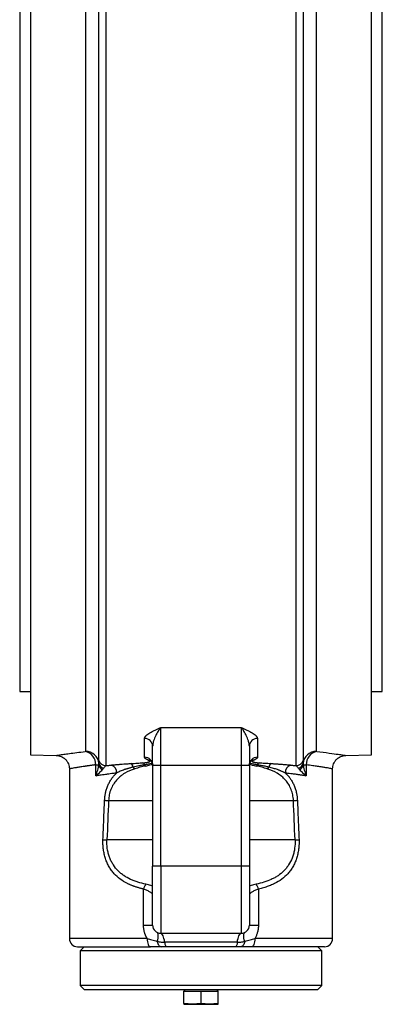
# Model space of a CAD drawing. Units: millimetres. Extents: x -716 to 985, y -2217 to 1196.
# Drawn here: x 642 to 777, y -430 to -63 of the extents above; entities that cross this region are included whole.
import ezdxf

# ---------------------------------------------------------------- set-up
doc = ezdxf.new("R2010")
doc.units = ezdxf.units.MM

msp = doc.modelspace()

# ---------------------------------------------------------------- linework, layer by layer
at = {"color": 7, "linetype": 'Continuous', "lineweight": 25}
for p, q in [((674.33, -340.8), (674.33, 244.15)), ((744.86, 244.15), (744.86, -340.8)), ((646.1, 240.27), (646.1, -336.73)), ((666.73, -335.45), (666.73, 238.79)), ((671.43, 241.94), (671.43, -338.58)), ((747.76, -338.58), (747.76, 241.94)), ((752.46, 238.79), (752.46, -335.45)), ((642.1, -48.23), (642.1, -313.23)), ((773.1, -336.73), (773.1, -48.23)), ((777.1, -313.23), (777.1, -48.23)), ((642.1, -313.23), (646.1, -313.23)), ((773.1, -313.23), (777.1, -313.23)), ((694.6, -326.64), (724.6, -326.64)), ((694.6, -340.8), (694.6, -326.64)), ((724.6, -326.64), (724.6, -340.8)), ((688.6, -337.68), (688.6, -330.68)), ((730.6, -330.68), (730.6, -337.68)), ((646.1, -336.73), (655.73, -336.99)), ((763.46, -336.99), (773.1, -336.73)), ((670.4, -344.6), (670.4, -340.48)), ((694.6, -340.8), (691.6, -340.8)), ((691.6, -340.8), (691.6, -378.23)), ((724.6, -340.8), (694.6, -340.8)), ((694.6, -378.23), (694.6, -340.8)), ((727.6, -340.8), (724.6, -340.8)), ((724.6, -340.8), (724.6, -378.23)), ((727.6, -340.8), (727.6, -378.23)), ((748.8, -340.48), (748.8, -344.6)), ((660.6, -341.99), (660.6, -405.23)), ((758.6, -405.23), (758.6, -341.98)), ((694.6, -378.23), (691.6, -378.23)), ((694.6, -378.23), (694.6, -403.23)), ((724.6, -378.23), (694.6, -378.23)), ((724.6, -378.23), (724.6, -403.23)), ((727.6, -378.23), (724.6, -378.23)), ((688.21, -400.23), (688.21, -386.76)), ((730.98, -386.76), (730.98, -400.23)), ((688.21, -400.23), (691.6, -400.23)), ((694.6, -403.23), (724.6, -403.23)), ((727.6, -400.23), (730.98, -400.23)), ((723.13, -406.57), (696.06, -406.57)), ((666.1, -408.23), (664.6, -409.73)), ((664.6, -409.73), (664.6, -422.73)), ((754.6, -409.73), (664.6, -409.73)), ((754.6, -409.73), (753.1, -408.23)), ((754.6, -422.73), (754.6, -409.73)), ((664.6, -422.73), (666.1, -424.23)), ((754.6, -422.73), (664.6, -422.73)), ((666.1, -424.23), (753.1, -424.23)), ((703.78, -424.23), (703.23, -424.78)), ((703.23, -429.33), (703.23, -424.83)), ((703.23, -424.83), (705.72, -424.83)), ((707.11, -424.83), (709.6, -424.83)), ((709.6, -429.33), (709.6, -424.83)), ((709.6, -424.83), (712.09, -424.83)), ((713.47, -424.83), (715.96, -424.83)), ((715.96, -424.78), (715.41, -424.23)), ((715.96, -424.83), (715.96, -424.78)), ((715.96, -429.33), (715.96, -424.83)), ((753.1, -424.23), (754.6, -422.73)), ((706.41, -429.68), (703.23, -429.33)), ((703.23, -429.33), (703.23, -429.68)), ((703.23, -429.68), (706.41, -429.68)), ((709.6, -429.33), (706.41, -429.68)), ((706.41, -429.68), (712.78, -429.68)), ((712.78, -429.68), (709.6, -429.33)), ((715.96, -429.33), (712.78, -429.68)), ((712.78, -429.68), (715.96, -429.68)), ((715.96, -429.68), (715.96, -429.33))]:
    msp.add_line(p, q, dxfattribs=at)
at = {"color": 8, "linetype": 'Continuous', "lineweight": 25}
for p, q in [((675.18, -353.78), (691.6, -353.78)), ((727.6, -353.78), (744.01, -353.78)), ((691.6, -368.46), (674.59, -368.46)), ((744.6, -368.46), (727.6, -368.46)), ((689.56, -405.23), (660.6, -405.23)), ((758.6, -405.23), (729.63, -405.23))]:
    msp.add_line(p, q, dxfattribs=at)
at = {"color": 7, "linetype": 'Continuous', "lineweight": 25, "flags": 128}
for points in [[(693.32, -406.23), (693.49, -405.61), (693.61, -405.02), (693.67, -404.49), (693.69, -404.02), (693.65, -403.62), (693.56, -403.3), (693.41, -403.06), (693.22, -402.9)], [(696.06, -406.57), (695.95, -405.85), (695.81, -405.2), (695.64, -404.62), (695.46, -404.14), (695.26, -403.75), (695.04, -403.46), (694.82, -403.29), (694.6, -403.23)], [(723.13, -406.57), (723.24, -405.85), (723.38, -405.2), (723.55, -404.62), (723.73, -404.14), (723.93, -403.75), (724.15, -403.46), (724.37, -403.29), (724.6, -403.23)], [(725.87, -406.23), (725.7, -405.61), (725.59, -405.02), (725.52, -404.49), (725.5, -404.02), (725.54, -403.62), (725.63, -403.3), (725.78, -403.06), (725.97, -402.9)], [(689.56, -405.23), (689.59, -405.82), (689.66, -406.38), (689.77, -406.9), (689.92, -407.36), (690.11, -407.73), (690.32, -408.01), (690.55, -408.18), (690.79, -408.23)], [(693.32, -406.23), (693.41, -406.66), (693.54, -407.04), (693.69, -407.39), (693.87, -407.68), (694.07, -407.92), (694.28, -408.09), (694.51, -408.2), (694.74, -408.23)], [(696.06, -406.57), (696.12, -406.93), (696.19, -407.25), (696.27, -407.54), (696.37, -407.78), (696.47, -407.98), (696.57, -408.12), (696.68, -408.21), (696.8, -408.23)], [(723.13, -406.57), (723.07, -406.93), (723, -407.25), (722.92, -407.54), (722.83, -407.78), (722.72, -407.98), (722.62, -408.12), (722.51, -408.21), (722.39, -408.23)], [(725.87, -406.23), (725.78, -406.66), (725.66, -407.04), (725.5, -407.39), (725.32, -407.68), (725.12, -407.92), (724.91, -408.09), (724.68, -408.2), (724.45, -408.23)], [(729.63, -405.23), (729.6, -405.82), (729.53, -406.38), (729.42, -406.9), (729.27, -407.36), (729.08, -407.73), (728.87, -408.01), (728.64, -408.18), (728.4, -408.23)]]:
    msp.add_lwpolyline(points, dxfattribs=at)
at = {"color": 7, "linetype": 'Continuous', "lineweight": 25}
for centre, radius, start, end in [((688.66, -333.61), 2.94, 1.2736, 91.2181), ((730.53, -333.61), 2.94, 88.7819, 178.7264), ((665.46, -340.33), 4.94, 358.2974, 77.5279), ((666.61, -340.43), 4.99, 6.4683, 88.6617), ((752.58, -340.43), 4.99, 91.3383, 173.5317), ((753.73, -340.33), 4.94, 102.4721, 181.7026), ((674.32, -337.8), 3, 195.0642, 270.1569), ((674.07, -340.02), 2.57, 189.3266, 242.5771), ((673.97, -339.47), 2.44, 189.4167, 253.1669), ((675.18, -343.39), 3.02, 357.0387, 68.74), ((682.38, -341.67), 1.99, 9.0146, 56.3109), ((687.2, -340.95), 1.41, 17.5652, 59.1142), ((689.76, -339.7), 1.48, 214.2108, 236.7769), ((688.62, -340.65), 2.97, 0.5494, 90.5396), ((730.57, -340.65), 2.97, 89.4604, 179.4506), ((729.43, -339.7), 1.48, 303.2231, 325.7892), ((731.99, -340.95), 1.41, 120.8858, 162.4348), ((736.81, -341.67), 1.99, 123.6891, 170.9854), ((744.02, -343.39), 3.02, 111.26, 182.9613), ((744.87, -337.8), 3, 269.8431, 344.9358), ((745.22, -339.47), 2.44, 286.8331, 350.5833), ((745.12, -340.02), 2.57, 297.4229, 350.6734), ((686.33, -340.12), 2.34, 211.6958, 232.7674), ((732.86, -340.12), 2.34, 307.2326, 328.3042), ((676.44, -320.77), 33.03, 265.2672, 267.8127), ((742.75, -320.77), 33.03, 272.1873, 274.7328), ((675.77, -335.98), 32.5, 265.2831, 267.9139), ((743.42, -335.98), 32.5, 272.0861, 274.7169), ((691.41, -387.2), 3.22, 136.0451, 172.1573), ((727.78, -387.2), 3.22, 7.8427, 43.9549), ((694.6, -400.23), 3, 180, 270), ((724.6, -400.23), 3, 270, 0), ((663.6, -405.23), 3, 180, 270), ((755.6, -405.23), 3, 270, 0)]:
    msp.add_arc(centre, radius, start, end, dxfattribs=at)
at = {"color": 8, "linetype": 'Continuous', "lineweight": 25}
for centre, radius, start, end in [((690.03, -341.31), 2.59, 65.0986, 93.891), ((690.56, -342.06), 2.92, 76.9086, 91.6928), ((728.63, -342.06), 2.92, 88.3072, 103.0914), ((729.16, -341.31), 2.59, 86.109, 114.9014)]:
    msp.add_arc(centre, radius, start, end, dxfattribs=at)
at = {"color": 7, "linetype": 'Continuous', "lineweight": 25}
for points, knots in [([(688.6, -330.68), (688.6, -330.65), (688.6, -330.58), (688.61, -330.49), (688.64, -330.4), (688.67, -330.31), (688.71, -330.21), (688.77, -330.11), (688.83, -330.02), (688.9, -329.92), (688.98, -329.82), (689.07, -329.72), (689.3, -329.48), (689.77, -329.1), (690.54, -328.6), (691.47, -328.1), (692.46, -327.62), (693.52, -327.13), (694.24, -326.8), (694.6, -326.64)], [0, 0, 0, 0, 0.021556, 0.043312, 0.065288, 0.087501, 0.109971, 0.132713, 0.155745, 0.179083, 0.202742, 0.226738, 0.251084, 0.371076, 0.501252, 0.618536, 0.750064, 0.874939, 1, 1, 1, 1]), ([(694.6, -326.64), (694.55, -326.7), (694.46, -326.8), (694.33, -326.96), (694.2, -327.12), (694.09, -327.28), (693.98, -327.43), (693.89, -327.57), (693.8, -327.7), (693.71, -327.83), (693.5, -328.17), (693.16, -328.74), (692.71, -329.62), (692.31, -330.54), (692.02, -331.34), (691.84, -331.94), (691.73, -332.37), (691.66, -332.78), (691.61, -333.17), (691.6, -333.42), (691.6, -333.55)], [0, 0, 0, 0, 0.036246, 0.070389, 0.102438, 0.132398, 0.160269, 0.186052, 0.209742, 0.231334, 0.250824, 0.383539, 0.500074, 0.631299, 0.749753, 0.804052, 0.856259, 0.906343, 0.954269, 1, 1, 1, 1]), ([(724.6, -326.64), (724.95, -326.8), (725.67, -327.13), (726.74, -327.62), (727.72, -328.1), (728.65, -328.6), (729.42, -329.1), (729.92, -329.51), (730.2, -329.8), (730.34, -329.98), (730.46, -330.16), (730.54, -330.34), (730.59, -330.51), (730.59, -330.62), (730.6, -330.68)], [0, 0, 0, 0, 0.125049, 0.249928, 0.381455, 0.498756, 0.628921, 0.74893, 0.793291, 0.836515, 0.878695, 0.919931, 0.960328, 1, 1, 1, 1]), ([(727.6, -333.55), (727.59, -333.48), (727.59, -333.34), (727.58, -333.13), (727.55, -332.91), (727.52, -332.69), (727.48, -332.46), (727.43, -332.23), (727.37, -331.99), (727.3, -331.75), (727.15, -331.27), (726.88, -330.54), (726.48, -329.62), (726.03, -328.74), (725.66, -328.11), (725.36, -327.65), (725.14, -327.33), (724.88, -326.98), (724.7, -326.76), (724.6, -326.64)], [0, 0, 0, 0, 0.025134, 0.0509508, 0.077444, 0.104607, 0.1324334, 0.160917, 0.1900523, 0.2198345, 0.2502593, 0.3687098, 0.4999393, 0.6164718, 0.7491918, 0.7959961, 0.8534134, 0.9214065, 1, 1, 1, 1]), ([(727.6, -333.55), (727.6, -333.68), (727.6, -333.93), (727.6, -334.31), (727.6, -334.7), (727.6, -335.09), (727.6, -335.49), (727.6, -335.89), (727.6, -336.29), (727.6, -336.69), (727.6, -337.2), (727.6, -337.83), (727.6, -338.57), (727.6, -339.31), (727.6, -340.05), (727.6, -340.55), (727.6, -340.8)], [0, 0, 0, 0, 0.055688, 0.111274, 0.166788, 0.222259, 0.277717, 0.333192, 0.388713, 0.44431, 0.500012, 0.600171, 0.700076, 0.799901, 0.899818, 1, 1, 1, 1]), ([(655.73, -336.99), (656.34, -337.07), (657.29, -337.19), (658.43, -337.83), (659.2, -338.47), (659.83, -339.26), (660.43, -340.41), (660.53, -341.37), (660.6, -341.99)], [0, 0, 0, 0, 0.239815, 0.36859, 0.5, 0.631409, 0.760184, 1, 1, 1, 1]), ([(666.73, -335.45), (666.73, -335.45), (666.72, -335.46), (666.71, -335.47), (666.7, -335.47), (666.67, -335.49), (666.62, -335.5), (666.56, -335.51), (666.53, -335.51)], [0, 0, 0, 0, 0.125052, 0.249311, 0.373606, 0.498764, 0.749166, 1, 1, 1, 1]), ([(752.66, -335.51), (752.65, -335.51), (752.62, -335.5), (752.58, -335.5), (752.54, -335.49), (752.51, -335.48), (752.47, -335.47), (752.47, -335.45), (752.46, -335.45)], [0, 0, 0, 0, 0.125577, 0.250279, 0.374935, 0.500376, 0.750136, 1, 1, 1, 1]), ([(758.6, -341.99), (758.66, -341.37), (758.76, -340.41), (759.36, -339.26), (759.99, -338.47), (760.77, -337.83), (761.9, -337.19), (762.85, -337.07), (763.46, -336.99)], [0, 0, 0, 0, 0.239816, 0.368591, 0.5, 0.63141, 0.760185, 1, 1, 1, 1]), ([(670.4, -340.48), (670.26, -340.5), (669.99, -340.53), (669.59, -340.59), (669.22, -340.64), (668.85, -340.69), (668.5, -340.74), (668.17, -340.79), (667.85, -340.83), (667.54, -340.88), (667.25, -340.92), (666.97, -340.96), (666.7, -341), (666.44, -341.04), (665.64, -341.16), (664.44, -341.35), (663.04, -341.57), (661.96, -341.75), (661.35, -341.86), (661.03, -341.91), (660.87, -341.94), (660.75, -341.96), (660.66, -341.97), (660.61, -341.98), (660.6, -341.98), (660.6, -341.99)], [0, 0, 0, 0, 0.02187, 0.043303, 0.0643, 0.084859, 0.104983, 0.124669, 0.14392, 0.162733, 0.18111, 0.19905, 0.216554, 0.233622, 0.250253, 0.379673, 0.500864, 0.627315, 0.749794, 0.791839, 0.833746, 0.875514, 0.917145, 0.95864, 1, 1, 1, 1]), ([(670.4, -344.6), (670.69, -343.87), (670.93, -343.15), (671.32, -341.74), (671.46, -341.06), (671.54, -340.43)], [0, 0, 0, 0, 0.5, 0.5, 1, 1, 1, 1]), ([(670.4, -340.48), (670.44, -340.48), (670.54, -340.47), (670.68, -340.47), (670.81, -340.47), (670.94, -340.46), (671.05, -340.46), (671.16, -340.46), (671.26, -340.45), (671.35, -340.45), (671.42, -340.44), (671.49, -340.44), (671.52, -340.43), (671.54, -340.43)], [0, 0, 0, 0, 0.082028, 0.165832, 0.251412, 0.338768, 0.427901, 0.51881, 0.611495, 0.705957, 0.802195, 0.900209, 1, 1, 1, 1]), ([(671.57, -339.87), (671.55, -339.71), (671.54, -339.56), (671.5, -339.29), (671.49, -339.17), (671.45, -338.85), (671.43, -338.69), (671.43, -338.58)], [0, 0, 0, 0, 0.25, 0.25, 0.5, 0.5, 1, 1, 1, 1]), ([(674.33, -340.8), (674.12, -340.88), (673.94, -341), (673.67, -341.25), (673.59, -341.35), (673.42, -341.56), (673.34, -341.68), (673.26, -341.81)], [0, 0, 0, 0, 0.5, 0.5, 0.75, 0.75, 1, 1, 1, 1]), ([(674.33, -340.8), (674.49, -340.78), (674.81, -340.74), (675.29, -340.69), (675.78, -340.63), (676.11, -340.59), (676.27, -340.58)], [0, 0, 0, 0, 0.250011, 0.499989, 0.749973, 1, 1, 1, 1]), ([(676.27, -340.58), (676.37, -340.57), (676.57, -340.54), (676.87, -340.51), (677.19, -340.48), (677.52, -340.45), (677.86, -340.42), (678.21, -340.38), (678.57, -340.35), (678.94, -340.32), (679.33, -340.29), (679.97, -340.24), (680.89, -340.17), (682.15, -340.09), (683.03, -340.04), (683.48, -340.01)], [0, 0, 0, 0, 0.045716, 0.092322, 0.139842, 0.188299, 0.237714, 0.288108, 0.3395, 0.391907, 0.445346, 0.499834, 0.65552, 0.822168, 1, 1, 1, 1]), ([(683.48, -340.01), (684.29, -339.96), (685.77, -339.87), (687.25, -339.78), (687.92, -339.74)], [0, 0, 0, 0, 0.548567, 1, 1, 1, 1]), ([(688.54, -340.53), (688.34, -340.56), (687.94, -340.62), (687.39, -340.72), (686.89, -340.81), (686.23, -340.93), (685.39, -341.11), (684.7, -341.27), (684.34, -341.35)], [0, 0, 0, 0, 0.144328, 0.275668, 0.394177, 0.499998, 0.746211, 1, 1, 1, 1]), ([(688.95, -340.93), (688.26, -341.07), (687.58, -341.22), (686.24, -341.58), (685.58, -341.77), (684.92, -341.99)], [0, 0, 0, 0, 0.5, 0.5, 1, 1, 1, 1]), ([(687.92, -339.74), (687.99, -339.74), (688.12, -339.73), (688.31, -339.72), (688.5, -339.7), (688.68, -339.69), (688.85, -339.67), (689.14, -339.64), (689.51, -339.59), (689.91, -339.52), (690.23, -339.43), (690.41, -339.35), (690.49, -339.29), (690.52, -339.24), (690.52, -339.19), (690.49, -339.15), (690.47, -339.14)], [0, 0, 0, 0, 0.043262, 0.085764, 0.127578, 0.168777, 0.209442, 0.249655, 0.376655, 0.499651, 0.625463, 0.749297, 0.812361, 0.874833, 0.93798, 1, 1, 1, 1]), ([(689.85, -338.73), (689.79, -338.7), (689.67, -338.64), (689.51, -338.56), (689.33, -338.46), (689.14, -338.35), (688.97, -338.23), (688.83, -338.12), (688.72, -338), (688.65, -337.9), (688.6, -337.79), (688.6, -337.72), (688.6, -337.68)], [0, 0, 0, 0, 0.088794, 0.172436, 0.250947, 0.379896, 0.501, 0.60734, 0.710201, 0.809781, 0.906301, 1, 1, 1, 1]), ([(690.47, -339.14), (690.45, -339.11), (690.4, -339.07), (690.31, -339), (690.21, -338.93), (690.1, -338.86), (689.98, -338.79), (689.89, -338.75), (689.85, -338.73)], [0, 0, 0, 0, 0.170473, 0.337084, 0.499925, 0.681747, 0.848358, 1, 1, 1, 1]), ([(691.04, -338.94), (691.03, -338.94), (690.98, -338.93), (691.14, -339.09), (691.47, -339.61), (691.56, -340.21), (691.61, -340.51)], [0, 0, 0, 0, 0.088574, 0.424245, 0.721567, 1, 1, 1, 1]), ([(727.59, -340.51), (727.63, -340.21), (727.73, -339.61), (728.05, -339.09), (728.21, -338.93), (728.16, -338.94), (728.15, -338.94)], [0, 0, 0, 0, 0.278433, 0.575755, 0.911426, 1, 1, 1, 1]), ([(728.72, -339.14), (728.71, -339.14), (728.69, -339.16), (728.68, -339.19), (728.68, -339.21), (728.68, -339.25), (728.7, -339.29), (728.78, -339.35), (728.96, -339.43), (729.27, -339.52), (729.68, -339.59), (730.1, -339.65), (730.51, -339.69), (730.88, -339.72), (731.14, -339.74), (731.27, -339.74)], [0, 0, 0, 0, 0.030818, 0.061831, 0.093134, 0.12482, 0.187069, 0.249987, 0.373815, 0.499699, 0.622557, 0.749493, 0.830613, 0.913907, 1, 1, 1, 1]), ([(729.34, -338.73), (729.31, -338.74), (729.26, -338.76), (729.19, -338.8), (729.12, -338.84), (729.04, -338.89), (728.95, -338.95), (728.83, -339.03), (728.76, -339.1), (728.72, -339.14)], [0, 0, 0, 0, 0.089191, 0.183739, 0.283705, 0.389141, 0.500092, 0.745713, 1, 1, 1, 1]), ([(730.6, -337.68), (730.59, -337.7), (730.59, -337.74), (730.58, -337.8), (730.56, -337.86), (730.52, -337.92), (730.48, -337.98), (730.43, -338.04), (730.37, -338.1), (730.31, -338.16), (730.2, -338.25), (730.05, -338.35), (729.84, -338.48), (729.6, -338.6), (729.43, -338.68), (729.34, -338.73)], [0, 0, 0, 0, 0.051719, 0.104275, 0.157712, 0.212071, 0.267392, 0.323713, 0.381068, 0.439492, 0.499017, 0.620085, 0.749064, 0.868728, 1, 1, 1, 1]), ([(734.27, -341.99), (733.61, -341.77), (732.95, -341.57), (731.61, -341.22), (730.93, -341.07), (730.24, -340.93)], [0, 0, 0, 0, 0.5, 0.5, 1, 1, 1, 1]), ([(734.85, -341.35), (734.62, -341.3), (734.16, -341.19), (733.47, -341.04), (732.73, -340.89), (731.8, -340.71), (731.09, -340.6), (730.65, -340.53)], [0, 0, 0, 0, 0.163382, 0.330062, 0.500013, 0.692157, 1, 1, 1, 1]), ([(731.27, -339.74), (731.59, -339.76), (732.26, -339.8), (733.31, -339.86), (734.48, -339.93), (735.29, -339.98), (735.71, -340.01)], [0, 0, 0, 0, 0.213579, 0.451434, 0.713572, 1, 1, 1, 1]), ([(735.71, -340.01), (735.91, -340.02), (736.3, -340.04), (736.87, -340.08), (737.43, -340.12), (737.97, -340.15), (738.49, -340.19), (738.99, -340.22), (739.57, -340.27), (740.24, -340.32), (740.98, -340.38), (741.67, -340.45), (742.32, -340.51), (742.72, -340.55), (742.92, -340.58)], [0, 0, 0, 0, 0.077591, 0.15311, 0.226573, 0.297995, 0.367395, 0.43479, 0.500203, 0.608115, 0.711902, 0.811704, 0.907678, 1, 1, 1, 1]), ([(742.92, -340.58), (743.08, -340.59), (743.41, -340.63), (743.9, -340.69), (744.38, -340.74), (744.7, -340.78), (744.86, -340.8)], [0, 0, 0, 0, 0.250027, 0.500011, 0.749989, 1, 1, 1, 1]), ([(745.93, -341.81), (745.85, -341.68), (745.77, -341.56), (745.6, -341.35), (745.52, -341.25), (745.26, -341), (745.07, -340.88), (744.86, -340.8)], [0, 0, 0, 0, 0.25, 0.25, 0.5, 0.5, 1, 1, 1, 1]), ([(747.76, -338.58), (747.76, -338.69), (747.74, -338.85), (747.7, -339.17), (747.69, -339.29), (747.65, -339.56), (747.64, -339.71), (747.63, -339.87)], [0, 0, 0, 0, 0.5, 0.5, 0.75, 0.75, 1, 1, 1, 1]), ([(747.66, -340.43), (747.73, -341.06), (747.87, -341.74), (748.26, -343.15), (748.5, -343.87), (748.8, -344.6)], [0, 0, 0, 0, 0.5, 0.5, 1, 1, 1, 1]), ([(747.66, -340.43), (747.67, -340.43), (747.69, -340.44), (747.75, -340.44), (747.81, -340.44), (747.88, -340.45), (747.95, -340.45), (748.04, -340.46), (748.13, -340.46), (748.23, -340.46), (748.33, -340.47), (748.44, -340.47), (748.55, -340.47), (748.67, -340.47), (748.75, -340.48), (748.8, -340.48)], [0, 0, 0, 0, 0.084554, 0.167837, 0.249847, 0.330586, 0.410053, 0.488247, 0.56517, 0.640822, 0.715201, 0.788308, 0.860144, 0.930708, 1, 1, 1, 1]), ([(670.4, -344.6), (670.88, -344.2), (671.34, -343.8), (672.18, -343.02), (672.57, -342.64), (672.89, -342.29)], [0, 0, 0, 0, 0.5, 0.5, 1, 1, 1, 1]), ([(678.19, -343.55), (678.06, -343.56), (677.72, -343.61), (677.1, -343.68), (676.26, -343.79), (675.21, -343.92), (674.07, -344.07), (672.97, -344.23), (671.99, -344.36), (671.15, -344.49), (670.64, -344.56), (670.4, -344.6)], [0, 0, 0, 0, 0.044889, 0.117335, 0.217336, 0.344892, 0.500001, 0.645395, 0.777193, 0.895395, 1, 1, 1, 1]), ([(673.72, -353.69), (673.72, -353.57), (673.73, -353.35), (673.76, -353.01), (673.79, -352.67), (673.83, -352.33), (673.87, -352), (673.93, -351.66), (673.99, -351.33), (674.05, -351), (674.21, -350.3), (674.5, -349.24), (675.03, -347.91), (675.67, -346.65), (676.29, -345.7), (676.83, -344.99), (677.26, -344.49), (677.71, -344), (678.03, -343.7), (678.19, -343.55)], [0, 0, 0, 0, 0.0278632, 0.0556896, 0.0835031, 0.1113274, 0.1391864, 0.167104, 0.1951036, 0.2232088, 0.2514426, 0.3748506, 0.5003581, 0.6241337, 0.7510486, 0.8119063, 0.8735994, 0.9362564, 1, 1, 1, 1]), ([(684.92, -341.99), (683.58, -342.42), (682.34, -342.96), (680.92, -343.81), (680.64, -343.99), (680.09, -344.37), (679.83, -344.58), (679.06, -345.21), (678.58, -345.67), (677.71, -346.66), (677.31, -347.2), (676.61, -348.37), (676.31, -348.98), (675.8, -350.26), (675.6, -350.93), (675.31, -352.33), (675.22, -353.05), (675.18, -353.78)], [0, 0, 0, 0, 0.25, 0.25, 0.3125, 0.3125, 0.375, 0.375, 0.5, 0.5, 0.625, 0.625, 0.75, 0.75, 0.875, 0.875, 1, 1, 1, 1]), ([(684.34, -341.35), (684.17, -341.39), (683.83, -341.48), (683.33, -341.6), (682.86, -341.74), (682.4, -341.87), (681.96, -342), (681.53, -342.14), (680.97, -342.33), (680.3, -342.59), (679.53, -342.9), (678.83, -343.22), (678.4, -343.44), (678.19, -343.55)], [0, 0, 0, 0, 0.0781781, 0.1540109, 0.2275586, 0.2988789, 0.3680267, 0.4350535, 0.5000068, 0.6372769, 0.7662489, 0.8872492, 1, 1, 1, 1]), ([(744.01, -353.78), (743.98, -353.05), (743.88, -352.34), (743.67, -351.31), (743.58, -350.97), (743.38, -350.29), (743.27, -349.96), (742.89, -348.98), (742.59, -348.37), (741.89, -347.22), (741.49, -346.67), (740.61, -345.67), (740.14, -345.21), (739.12, -344.37), (738.57, -343.99), (736.85, -342.96), (735.61, -342.42), (734.27, -341.99)], [0, 0, 0, 0, 0.125, 0.125, 0.1875, 0.1875, 0.25, 0.25, 0.375, 0.375, 0.5, 0.5, 0.625, 0.625, 0.75, 0.75, 1, 1, 1, 1]), ([(741, -343.55), (740.9, -343.5), (740.69, -343.39), (740.37, -343.23), (740.03, -343.07), (739.67, -342.91), (739.29, -342.75), (738.9, -342.59), (738.49, -342.44), (737.97, -342.25), (737.34, -342.03), (736.56, -341.8), (735.73, -341.57), (735.15, -341.43), (734.85, -341.35)], [0, 0, 0, 0, 0.0554267, 0.1129696, 0.1725862, 0.2342167, 0.2977861, 0.3632024, 0.4304837, 0.4997112, 0.6147837, 0.7363391, 0.8646454, 1, 1, 1, 1]), ([(741, -343.55), (741.08, -343.63), (741.24, -343.78), (741.48, -344.01), (741.71, -344.25), (741.94, -344.5), (742.15, -344.75), (742.36, -345), (742.57, -345.26), (742.97, -345.8), (743.53, -346.66), (744.17, -347.91), (744.69, -349.25), (745.01, -350.4), (745.2, -351.28), (745.3, -351.87), (745.38, -352.47), (745.44, -353.08), (745.46, -353.48), (745.47, -353.69)], [0, 0, 0, 0, 0.0321547, 0.0640207, 0.0956128, 0.1269465, 0.1580375, 0.1889019, 0.2195562, 0.2500171, 0.3766073, 0.5000844, 0.6263395, 0.7504873, 0.8008169, 0.8507986, 0.9005659, 0.9502543, 1, 1, 1, 1]), ([(748.8, -344.6), (748.66, -344.58), (748.39, -344.54), (747.95, -344.47), (747.47, -344.4), (746.95, -344.33), (746.39, -344.25), (745.78, -344.16), (744.87, -344.04), (743.74, -343.89), (742.53, -343.74), (741.65, -343.63), (741.17, -343.57), (741, -343.55)], [0, 0, 0, 0, 0.05811, 0.12066, 0.18765, 0.25908, 0.33495, 0.41526, 0.50001, 0.689588, 0.836114, 0.939586, 1, 1, 1, 1]), ([(746.3, -342.29), (746.62, -342.64), (747.01, -343.02), (747.85, -343.8), (748.31, -344.2), (748.8, -344.6)], [0, 0, 0, 0, 0.5, 0.5, 1, 1, 1, 1]), ([(673.1, -368.37), (673.2, -365.91), (673.4, -361.01), (673.61, -356.12), (673.72, -353.69)], [0, 0, 0, 0, 0.502986, 1, 1, 1, 1]), ([(745.47, -353.69), (745.58, -356.12), (745.79, -361.01), (745.99, -365.91), (746.09, -368.37)], [0, 0, 0, 0, 0.497014, 1, 1, 1, 1]), ([(688.21, -386.76), (688.04, -386.72), (687.68, -386.64), (687.17, -386.5), (686.66, -386.37), (686.16, -386.23), (685.68, -386.08), (685.2, -385.93), (684.74, -385.77), (684.29, -385.61), (683.85, -385.44), (683.42, -385.26), (683, -385.08), (682.59, -384.89), (681.36, -384.3), (679.48, -383.16), (677.56, -381.44), (676.26, -379.84), (675.38, -378.48), (674.63, -377.01), (674.02, -375.42), (673.55, -373.74), (673.3, -372.33), (673.17, -371.26), (673.12, -370.54), (673.08, -369.82), (673.08, -369.09), (673.09, -368.61), (673.1, -368.37)], [0, 0, 0, 0, 0.020854, 0.041431, 0.061734, 0.081766, 0.101531, 0.121033, 0.140275, 0.159262, 0.177998, 0.196488, 0.214735, 0.232744, 0.250522, 0.379622, 0.499853, 0.563147, 0.624788, 0.687931, 0.74991, 0.812848, 0.875147, 0.900225, 0.925183, 0.950086, 0.975003, 1, 1, 1, 1]), ([(689.09, -384.96), (688.07, -384.75), (687.09, -384.49), (685.66, -384.05), (685.19, -383.89), (684.27, -383.54), (683.82, -383.35), (682.51, -382.74), (681.68, -382.29), (680.52, -381.5), (680.14, -381.22), (679.42, -380.63), (679.07, -380.31), (678.07, -379.31), (677.48, -378.58), (676.7, -377.38), (676.46, -376.96), (676.02, -376.09), (675.82, -375.64), (675.47, -374.73), (675.31, -374.25), (675.04, -373.29), (674.93, -372.79), (674.66, -371.28), (674.57, -370.26), (674.57, -369.23)], [0, 0, 0, 0, 0.125, 0.125, 0.1875, 0.1875, 0.25, 0.25, 0.375, 0.375, 0.4375, 0.4375, 0.5, 0.5, 0.625, 0.625, 0.6875, 0.6875, 0.75, 0.75, 0.8125, 0.8125, 0.875, 0.875, 1, 1, 1, 1]), ([(744.62, -369.23), (744.62, -370.27), (744.53, -371.3), (744.26, -372.8), (744.15, -373.29), (743.87, -374.27), (743.71, -374.75), (743.18, -376.12), (742.75, -376.98), (741.97, -378.19), (741.68, -378.57), (741.09, -379.31), (740.77, -379.66), (739.78, -380.65), (739.05, -381.25), (737.87, -382.04), (737.47, -382.29), (736.63, -382.75), (736.21, -382.96), (734.03, -383.96), (732.13, -384.53), (730.1, -384.96)], [0, 0, 0, 0, 0.125, 0.125, 0.1875, 0.1875, 0.25, 0.25, 0.375, 0.375, 0.4375, 0.4375, 0.5, 0.5, 0.625, 0.625, 0.6875, 0.6875, 0.75, 0.75, 1, 1, 1, 1]), ([(746.09, -368.37), (746.1, -368.49), (746.11, -368.73), (746.11, -369.1), (746.11, -369.46), (746.1, -369.83), (746.09, -370.19), (746.07, -370.55), (746.04, -370.91), (746.01, -371.27), (745.97, -371.63), (745.87, -372.47), (745.63, -373.76), (745.17, -375.44), (744.55, -377.03), (743.81, -378.49), (742.93, -379.85), (741.62, -381.45), (739.69, -383.18), (737.69, -384.38), (736.22, -385.07), (735.44, -385.4), (734.62, -385.71), (733.77, -386), (732.87, -386.28), (731.94, -386.53), (731.3, -386.68), (730.98, -386.76)], [0, 0, 0, 0, 0.012584, 0.025139, 0.037674, 0.050198, 0.062718, 0.075243, 0.087783, 0.100345, 0.112938, 0.125571, 0.188007, 0.251096, 0.312729, 0.375521, 0.43747, 0.501095, 0.621648, 0.751139, 0.784132, 0.817933, 0.85257, 0.888071, 0.924461, 0.961763, 1, 1, 1, 1]), ([(691.6, -400.23), (691.6, -400.23), (691.6, -397.92), (691.6, -389.67), (691.6, -384.07), (691.6, -378.23)], [0, 0, 0, 0, 0.5, 0.5, 1, 1, 1, 1]), ([(727.6, -378.23), (727.6, -378.38), (727.6, -378.68), (727.6, -379.13), (727.6, -379.58), (727.6, -380.02), (727.6, -380.47), (727.6, -380.91), (727.6, -381.35), (727.6, -381.8), (727.6, -382.79), (727.6, -384.32), (727.6, -386.37), (727.6, -388.37), (727.6, -390.31), (727.6, -392.13), (727.6, -393.82), (727.6, -395.34), (727.6, -396.67), (727.6, -397.8), (727.6, -398.71), (727.6, -399.41), (727.6, -399.8), (727.6, -400), (727.6, -400.11), (727.6, -400.18), (727.6, -400.23), (727.6, -400.23), (727.6, -400.23)], [0, 0, 0, 0, 0.012971, 0.025923, 0.038863, 0.051795, 0.064724, 0.077657, 0.090598, 0.103553, 0.116527, 0.17826, 0.240008, 0.304315, 0.368637, 0.434312, 0.500002, 0.565677, 0.631368, 0.695674, 0.759996, 0.821729, 0.883478, 0.906811, 0.930099, 0.953372, 0.976662, 1, 1, 1, 1]), ([(691.6, -388.69), (691.6, -388.63), (691.51, -388.54), (691.28, -388.33), (691.18, -388.25), (690.95, -388.09), (690.82, -388), (690.52, -387.81), (690.35, -387.71), (690, -387.51), (689.8, -387.41), (689.19, -387.11), (688.72, -386.92), (688.21, -386.76)], [0, 0, 0, 0, 0.25, 0.25, 0.375, 0.375, 0.5, 0.5, 0.625, 0.625, 0.75, 0.75, 1, 1, 1, 1]), ([(730.98, -386.76), (730.47, -386.92), (730.01, -387.11), (729.39, -387.41), (729.19, -387.51), (728.84, -387.71), (728.67, -387.81), (728.38, -388), (728.25, -388.09), (728.01, -388.25), (727.92, -388.33), (727.76, -388.47), (727.7, -388.52), (727.62, -388.62), (727.6, -388.66), (727.6, -388.69)], [0, 0, 0, 0, 0.25, 0.25, 0.375, 0.375, 0.5, 0.5, 0.625, 0.625, 0.75, 0.75, 0.875, 0.875, 1, 1, 1, 1]), ([(689.56, -405.23), (689.52, -405.15), (689.42, -404.99), (689.28, -404.73), (689.16, -404.48), (689.04, -404.21), (688.93, -403.95), (688.82, -403.68), (688.73, -403.41), (688.64, -403.13), (688.54, -402.77), (688.43, -402.34), (688.33, -401.82), (688.26, -401.29), (688.22, -400.77), (688.22, -400.41), (688.21, -400.23)], [0, 0, 0, 0, 0.0557515, 0.1112924, 0.1666788, 0.2219671, 0.2772143, 0.3324772, 0.3878129, 0.4432779, 0.4989287, 0.599584, 0.6996777, 0.79955, 0.8995437, 1, 1, 1, 1]), ([(730.98, -400.23), (730.98, -400.33), (730.97, -400.53), (730.96, -400.82), (730.94, -401.12), (730.91, -401.41), (730.87, -401.7), (730.83, -401.99), (730.77, -402.27), (730.71, -402.56), (730.62, -402.92), (730.49, -403.35), (730.31, -403.84), (730.11, -404.32), (729.88, -404.79), (729.71, -405.08), (729.63, -405.23)], [0, 0, 0, 0, 0.0557441, 0.1113013, 0.1667292, 0.222086, 0.2774298, 0.3328191, 0.388312, 0.4439663, 0.4998395, 0.6001169, 0.6999379, 0.7996361, 0.8995459, 1, 1, 1, 1]), ([(689.56, -405.23), (690.11, -405.36), (690.67, -405.51), (691.58, -405.77), (691.89, -405.86), (692.57, -406.05), (692.93, -406.15), (693.32, -406.23)], [0, 0, 0, 0, 0.5, 0.5, 0.75, 0.75, 1, 1, 1, 1]), ([(693.32, -406.23), (693.58, -406.31), (693.82, -406.37), (694.28, -406.45), (694.51, -406.48), (695.18, -406.55), (695.62, -406.57), (696.06, -406.57)], [0, 0, 0, 0, 0.25, 0.25, 0.5, 0.5, 1, 1, 1, 1]), ([(723.13, -406.57), (723.57, -406.57), (724.01, -406.55), (724.68, -406.48), (724.91, -406.45), (725.37, -406.37), (725.61, -406.31), (725.87, -406.23)], [0, 0, 0, 0, 0.5, 0.5, 0.75, 0.75, 1, 1, 1, 1]), ([(725.87, -406.23), (726.27, -406.15), (726.62, -406.05), (727.3, -405.86), (727.61, -405.77), (728.52, -405.51), (729.08, -405.36), (729.63, -405.23)], [0, 0, 0, 0, 0.25, 0.25, 0.5, 0.5, 1, 1, 1, 1]), ([(663.6, -408.23), (663.68, -408.23), (663.85, -408.23), (665.27, -408.23), (667.59, -408.23), (670.85, -408.23), (674.94, -408.23), (679.74, -408.23), (685.02, -408.23), (688.89, -408.23), (690.79, -408.23)], [0, 0, 0, 0, 0.120467, 0.244738, 0.371679, 0.5, 0.628321, 0.755262, 0.879533, 1, 1, 1, 1]), ([(694.74, -408.23), (694.08, -408.23), (693.45, -408.23), (692.15, -408.23), (691.49, -408.23), (690.79, -408.23)], [0, 0, 0, 0, 0.5, 0.5, 1, 1, 1, 1]), ([(696.8, -408.23), (696.44, -408.23), (696.09, -408.23), (695.4, -408.23), (695.06, -408.23), (694.74, -408.23)], [0, 0, 0, 0, 0.5, 0.5, 1, 1, 1, 1]), ([(724.45, -408.23), (724.13, -408.23), (723.79, -408.23), (723.1, -408.23), (722.75, -408.23), (722.39, -408.23)], [0, 0, 0, 0, 0.5, 0.5, 1, 1, 1, 1]), ([(728.4, -408.23), (727.7, -408.23), (727.04, -408.23), (725.74, -408.23), (725.11, -408.23), (724.45, -408.23)], [0, 0, 0, 0, 0.5, 0.5, 1, 1, 1, 1]), ([(755.6, -408.23), (755.6, -408.23), (753.03, -408.23), (743.38, -408.23), (736.5, -408.23), (728.4, -408.23)], [0, 0, 0, 0, 0.5, 0.5, 1, 1, 1, 1])]:
    msp.add_open_spline(points, degree=3, knots=knots, dxfattribs=at)
for points in [[(691.6, -340.8), (691.6, -338.3), (691.6, -335.83), (691.6, -333.55)], [(671.54, -340.43), (671.57, -340.24), (671.58, -340.05), (671.57, -339.87)], [(747.63, -339.87), (747.61, -340.05), (747.62, -340.24), (747.66, -340.43)], [(673.26, -341.81), (673.17, -341.96), (673.04, -342.13), (672.89, -342.29)], [(746.3, -342.29), (746.15, -342.13), (746.03, -341.96), (745.93, -341.81)], [(675.18, -353.78), (674.98, -358.63), (674.78, -363.52), (674.59, -368.46)], [(744.6, -368.46), (744.41, -363.52), (744.21, -358.63), (744.01, -353.78)], [(674.57, -369.23), (674.57, -368.98), (674.58, -368.72), (674.59, -368.46)], [(744.6, -368.46), (744.61, -368.72), (744.62, -368.98), (744.62, -369.23)], [(722.39, -408.23), (714.03, -408.23), (705.16, -408.23), (696.8, -408.23)], [(705.72, -424.83), (706.18, -424.77), (706.64, -424.77), (707.11, -424.83)], [(712.09, -424.83), (712.55, -424.77), (713.01, -424.77), (713.47, -424.83)]]:
    msp.add_open_spline(points, degree=3, dxfattribs=at)
at = {"color": 8, "linetype": 'Continuous', "lineweight": 25}
for points, knots in [([(655.73, -336.99), (655.79, -336.98), (655.9, -336.96), (656.87, -336.81), (658.4, -336.58), (660.54, -336.28), (663.2, -335.92), (665.42, -335.65), (666.53, -335.51)], [0, 0, 0, 0, 0.165866, 0.332453, 0.4986, 0.665752, 0.832972, 1, 1, 1, 1]), ([(752.66, -335.51), (754.29, -335.71), (757.53, -336.11), (760.5, -336.54), (762.33, -336.81), (763.21, -336.95), (763.57, -337), (763.46, -336.99), (763.46, -336.99)], [0, 0, 0, 0, 0.249828, 0.499348, 0.666203, 0.832788, 0.998971, 1, 1, 1, 1]), ([(691.46, -339.79), (691.31, -339.84), (690.94, -339.96), (689.97, -340.25), (689.01, -340.43), (688.54, -340.53)], [0, 0, 0, 0, 0.244979, 0.626103, 1, 1, 1, 1]), ([(688.95, -340.93), (689.51, -340.8), (690.52, -340.57), (691.23, -340.35), (691.55, -340.25)], [0, 0, 0, 0, 0.546399, 1, 1, 1, 1]), ([(727.62, -340.25), (727.95, -340.35), (728.67, -340.57), (729.69, -340.81), (730.24, -340.93)], [0, 0, 0, 0, 0.458185, 1, 1, 1, 1]), ([(730.65, -340.53), (730.18, -340.43), (729.22, -340.24), (728.25, -339.96), (727.88, -339.84), (727.73, -339.79)], [0, 0, 0, 0, 0.375238, 0.756017, 1, 1, 1, 1]), ([(758.59, -341.98), (758.59, -341.98), (758.66, -342), (758.46, -341.96), (758.02, -341.89), (757.22, -341.75), (756.14, -341.57), (754.74, -341.34), (753.1, -341.09), (751.13, -340.8), (749.61, -340.59), (748.8, -340.48)], [0, 0, 0, 0, 0.001, 0.125043, 0.25032, 0.373391, 0.500487, 0.621201, 0.750098, 0.865849, 1, 1, 1, 1]), ([(691.6, -385.7), (691.36, -385.61), (690.68, -385.34), (689.72, -385.11), (689.09, -384.96)], [0, 0, 0, 0, 0.334827, 1, 1, 1, 1]), ([(730.1, -384.96), (729.47, -385.11), (728.52, -385.34), (727.83, -385.61), (727.6, -385.7)], [0, 0, 0, 0, 0.662076, 1, 1, 1, 1])]:
    msp.add_open_spline(points, degree=3, knots=knots, dxfattribs=at)

doc.saveas('drawing.dxf')
